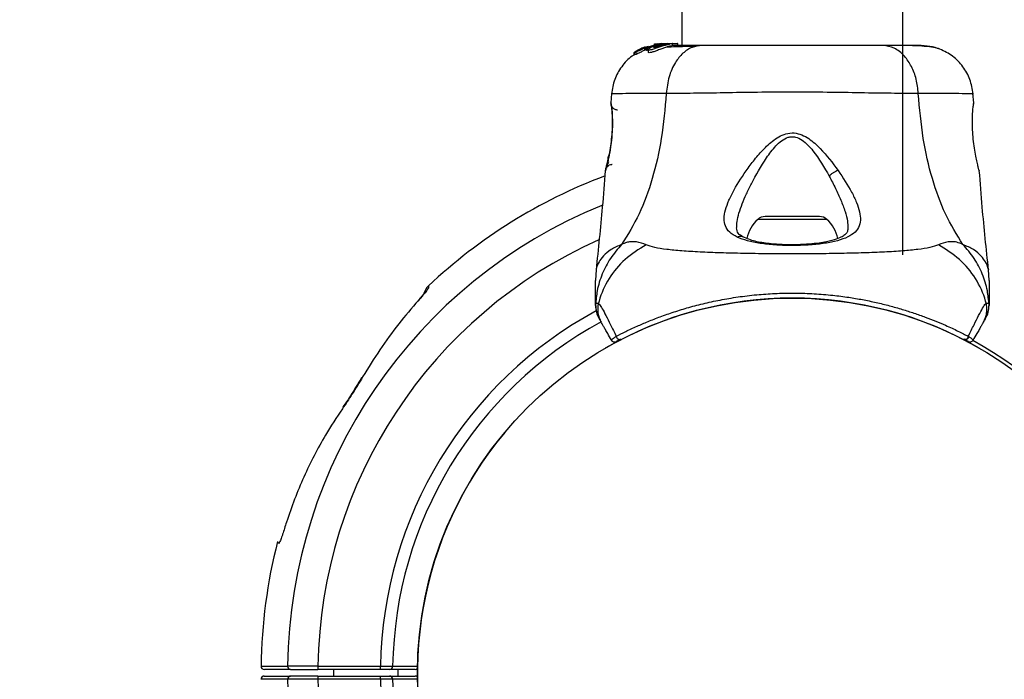
# Model space of a CAD drawing. Units: millimetres. Extents: x 1493 to 11616, y 1409 to 11810.
# Drawn here: x 4532 to 4682, y 6306 to 6407 of the extents above; entities that cross this region are included whole.
import ezdxf

# ---------------------------------------------------------------- set-up
doc = ezdxf.new("R2010")
doc.units = ezdxf.units.MM
doc.header["$LTSCALE"] = 200
doc.layers.add('OTWORY_MONTAŻOWE', color=1, linetype='Continuous')

msp = doc.modelspace()

# ---------------------------------------------------------------- linework, layer by layer
at = {"color": 7, "linetype": 'Continuous', "lineweight": 25}
for p, q in [((4632.9, 7343.13), (4632.9, 6402.58)), ((4666.6, 6370.63), (4666.6, 7311.19)), ((4629.16, 6402.73), (4627.53, 6402.24)), ((4629.35, 6402.8), (4628.63, 6402.73)), ((4628.72, 6402.75), (4628.63, 6402.73)), ((4628.68, 6402.73), (4629.03, 6402.79)), ((4629.18, 6402.81), (4628.72, 6402.75)), ((4629.85, 6402.86), (4628.86, 6402.73)), ((4629.4, 6402.73), (4629.16, 6402.73)), ((4629.4, 6402.73), (4629.83, 6402.77)), ((4629.55, 6402.73), (4629.92, 6402.73)), ((4630.71, 6402.88), (4629.9, 6402.8)), ((4630.2, 6402.88), (4630.55, 6402.88)), ((4630.45, 6402.73), (4630.89, 6402.73)), ((4630.71, 6402.88), (4630.96, 6402.88)), ((4630.77, 6402.86), (4630.96, 6402.88)), ((4630.96, 6402.88), (4632.23, 6402.88)), ((4631.47, 6402.56), (4631.47, 6402.86)), ((4632.23, 6402.88), (4632.23, 6402.58)), ((4632.32, 6402.88), (4632.23, 6402.88)), ((4632.32, 6402.58), (4632.32, 6402.88)), ((4625.66, 6401.52), (4625.87, 6401.55)), ((4625.66, 6401.52), (4625.66, 6401.16)), ((4625.66, 6401.15), (4625.66, 6401.52)), ((4625.87, 6401.18), (4625.66, 6401.15)), ((4625.66, 6401.15), (4625.66, 6401.16)), ((4626.28, 6401.89), (4625.75, 6401.58)), ((4625.87, 6401.55), (4625.87, 6401.18)), ((4626.57, 6401.97), (4626.39, 6401.94)), ((4626.74, 6402.13), (4626.51, 6401.98)), ((4626.51, 6401.98), (4626.51, 6401.98)), ((4627.33, 6402.36), (4626.85, 6402.18)), ((4627.01, 6402.22), (4627.01, 6402.15)), ((4627.05, 6402.21), (4627.03, 6402.22)), ((4627.37, 6402.31), (4627.05, 6402.21)), ((4627.26, 6402.19), (4627.45, 6402.26)), ((4627.26, 6401.85), (4627.26, 6402.19)), ((4627.6, 6401.99), (4627.26, 6401.85)), ((4627.44, 6402.2), (4627.44, 6401.86)), ((4627.45, 6402.19), (4627.45, 6402.2)), ((4627.45, 6402.19), (4627.56, 6402.16)), ((4627.45, 6401.85), (4627.45, 6402.19)), ((4627.45, 6401.85), (4627.45, 6401.86)), ((4627.56, 6401.82), (4627.45, 6401.85)), ((4627.75, 6402.42), (4627.52, 6402.34)), ((4627.56, 6402.16), (4627.56, 6401.82)), ((4627.67, 6401.86), (4627.67, 6402.2)), ((4627.77, 6401.93), (4627.77, 6401.56)), ((4622.2, 6395.26), (4622.08, 6393.84)), ((4677.41, 6393.84), (4677.29, 6395.26)), ((4622.09, 6393.66), (4622.1, 6393.64)), ((4622.16, 6393.28), (4622.14, 6393.47)), ((4621.26, 6383.47), (4621.28, 6383.54)), ((4678.2, 6383.6), (4678.23, 6383.47)), ((4653.9, 6376.48), (4645.59, 6376.48)), ((4619.84, 6368.39), (4619.75, 6366.73)), ((4679.75, 6366.73), (4679.65, 6368.39)), ((4675.93, 6357.75), (4675.91, 6357.76)), ((4675.98, 6357.73), (4675.93, 6357.75)), ((4676.58, 6358.21), (4676.6, 6358.2)), ((4676.6, 6358.2), (4676.63, 6358.24)), ((4676.6, 6358.2), (4676.66, 6358.16)), ((4676.66, 6358.16), (4676.63, 6358.24)), ((4577.42, 6307.88), (4577.42, 6307.38)), ((4577.42, 6307.88), (4586.96, 6307.88)), ((4586.96, 6307.38), (4577.42, 6307.38)), ((4579.82, 6307.38), (4579.82, 6306.38)), ((4579.82, 6307.38), (4579.82, 6306.38)), ((4586.96, 6307.38), (4586.96, 6307.88)), ((4592.25, 6307.38), (4588.35, 6307.38)), ((4592.25, 6307.38), (4588.35, 6307.38)), ((4589.67, 6306.38), (4589.67, 6307.38)), ((4589.67, 6306.38), (4589.67, 6307.38)), ((4577.42, 6306.38), (4577.42, 6305.88)), ((4577.42, 6306.38), (4586.96, 6306.38)), ((4586.96, 6305.88), (4577.42, 6305.88)), ((4586.96, 6305.88), (4586.96, 6306.38)), ((4588.35, 6306.38), (4592.25, 6306.38)), ((4588.35, 6306.38), (4592.25, 6306.38))]:
    msp.add_line(p, q, dxfattribs=at)
at = {"color": 8, "linetype": 'Continuous', "lineweight": 25}
for p, q in [((4626.74, 6402.03), (4626.74, 6402.13)), ((4626.85, 6402.08), (4626.85, 6402.18)), ((4622.1, 6393.77), (4622.09, 6393.84)), ((4677.4, 6393.84), (4677.4, 6393.64)), ((4655.02, 6376.04), (4644.48, 6376.04)), ((4581.15, 6347.18), (4581.15, 6347.15))]:
    msp.add_line(p, q, dxfattribs=at)
at = {"color": 7, "linetype": 'Continuous', "lineweight": 25, "flags": 128}
for points in [[(4588.82, 6307.88), (4589.19, 6307.88), (4590.69, 6307.88), (4592.72, 6307.88)], [(4588.82, 6307.88), (4589.19, 6307.88), (4590.69, 6307.88), (4592.72, 6307.88)], [(4592.72, 6305.89), (4592.34, 6305.89), (4590.85, 6305.89), (4588.82, 6305.89)], [(4592.72, 6305.89), (4592.34, 6305.89), (4590.85, 6305.89), (4588.82, 6305.89)]]:
    msp.add_lwpolyline(points, dxfattribs=at)
at = {"color": 7, "linetype": 'Continuous', "lineweight": 25}
msp.add_circle((4649.75, 6306.88), 57.15, dxfattribs=at)
for centre, radius, start, end in [((4649.75, 6306.88), 81, 110.7024, 133.2143), ((4648.11, 6372.08), 5.38, 132.471, 168.7183), ((4645.59, 6374.82), 1.65, 90, 132.471), ((4653.9, 6374.82), 1.65, 47.529, 90), ((4651.39, 6372.08), 5.38, 10.9929, 47.529), ((4596, 6364.1), 2.5, 133.244, 164.8383), ((4596, 6364.1), 2.5, 133.244, 164.8307), ((4649.75, 6306.88), 57.15, 60.0774, 119.9226), ((4622.64, 6357.84), 0.5, 210, 297.7598), ((4623.41, 6358.23), 0.498, 181.7157, 290.7303), ((4676.08, 6358.23), 0.498, 249.2682, 358.2847), ((4676.85, 6357.84), 0.5, 242.2402, 330), ((4649.75, 6306.88), 57.65, 3.845, 61.4933), ((4649.75, 6306.88), 57.15, 140.0774, 259.9226), ((4649.75, 6306.88), 57.15, 280.0774, 39.9226), ((4649.75, 6306.88), 81, 165.6722, 179.2882), ((4569.25, 6307.88), 0.5, 179.7102, 269.9911), ((4573.27, 6307.87), 0.484, 177.2823, 267.7476), ((4588.33, 6307.87), 0.482, 272.2036, 1.2619), ((4592.25, 6307.88), 0.5, 270, 313.6087), ((4569.25, 6305.88), 0.5, 90, 180.6883), ((4573.27, 6305.9), 0.484, 92.2524, 182.7177), ((4588.33, 6305.9), 0.482, 358.7381, 87.7964), ((4592.25, 6305.88), 0.5, 46.3913, 90)]:
    msp.add_arc(centre, radius, start, end, dxfattribs=at)
at = {"color": 8, "linetype": 'Continuous', "lineweight": 25}
for centre, radius, start, end in [((4649.75, 6306.88), 76.97, 112.1495, 179.2511), ((4649.75, 6306.88), 72.33, 114.0906, 179.2078), ((4649.75, 6306.88), 62.79, 118.4454, 179.0875), ((4649.75, 6306.88), 60.94, 118.5848, 179.0668), ((4592.25, 6307.84), 0.452, 270.6642, 320.7687), ((4649.75, 6306.88), 76.97, 180.7489, 247.8446), ((4649.75, 6306.88), 72.33, 180.7922, 245.9224), ((4649.75, 6306.88), 62.79, 180.9125, 241.5275), ((4649.75, 6306.88), 60.94, 180.9332, 241.4099), ((4592.25, 6305.93), 0.451, 39.1339, 89.4332)]:
    msp.add_arc(centre, radius, start, end, dxfattribs=at)
at = {"color": 7, "linetype": 'Continuous', "lineweight": 25}
for points, knots in [([(4627.67, 6402.2), (4627.95, 6402.31), (4628.51, 6402.53), (4629.1, 6402.66), (4629.4, 6402.73)], [0, 0, 0, 0, 0.497148, 1, 1, 1, 1]), ([(4630.89, 6402.73), (4630.72, 6402.68), (4630.39, 6402.6), (4629.77, 6402.4), (4629.15, 6402.19), (4628.57, 6401.99), (4628.11, 6401.87), (4627.84, 6401.84), (4627.74, 6401.91), (4627.83, 6402.06), (4628.11, 6402.26), (4628.59, 6402.48), (4629.12, 6402.64), (4629.45, 6402.71), (4629.55, 6402.73)], [0, 0, 0, 0, 0.086233, 0.172447, 0.259808, 0.348885, 0.435616, 0.516862, 0.595546, 0.677814, 0.767625, 0.863283, 0.957376, 1, 1, 1, 1]), ([(4630.45, 6402.73), (4630.39, 6402.71), (4630.27, 6402.68), (4630.04, 6402.62), (4629.78, 6402.55), (4629.52, 6402.47), (4629.27, 6402.4), (4629.03, 6402.34), (4628.83, 6402.29), (4628.68, 6402.27), (4628.61, 6402.28), (4628.64, 6402.33), (4628.75, 6402.4), (4628.93, 6402.48), (4629.15, 6402.55), (4629.4, 6402.62), (4629.67, 6402.68), (4629.84, 6402.71), (4629.92, 6402.73)], [0, 0, 0, 0, 0.062543, 0.125171, 0.186905, 0.250427, 0.314015, 0.375756, 0.438434, 0.50057, 0.562617, 0.624964, 0.686997, 0.749585, 0.811766, 0.874774, 0.93795, 1, 1, 1, 1]), ([(4629.03, 6402.79), (4629.11, 6402.8), (4629.28, 6402.82), (4629.48, 6402.84), (4629.56, 6402.85), (4629.59, 6402.85)], [0, 0, 0, 0, 0.400495, 0.801119, 1, 1, 1, 1]), ([(4629.55, 6402.73), (4629.75, 6402.76), (4630.14, 6402.82), (4630.69, 6402.86), (4631.14, 6402.87), (4631.3, 6402.87), (4631.38, 6402.87)], [0, 0, 0, 0, 0.246358, 0.49267, 0.741252, 1, 1, 1, 1]), ([(4630.45, 6402.73), (4630.49, 6402.74), (4630.57, 6402.76), (4630.63, 6402.78), (4630.62, 6402.79), (4630.56, 6402.8), (4630.45, 6402.79), (4630.25, 6402.78), (4630.05, 6402.75), (4629.92, 6402.73)], [0, 0, 0, 0, 0.1269351, 0.2500458, 0.3756387, 0.5008556, 0.6235524, 0.7505173, 1, 1, 1, 1]), ([(4631.47, 6402.86), (4631.47, 6402.86), (4631.5, 6402.86), (4631.37, 6402.84), (4631.13, 6402.79), (4630.93, 6402.74), (4630.89, 6402.73)], [0, 0, 0, 0, 0.0254582, 0.4506322, 0.8743576, 1, 1, 1, 1]), ([(4625.68, 6401.14), (4625.56, 6401.07), (4624.77, 6400.65), (4623.68, 6399.36), (4622.54, 6397.41), (4622.31, 6395.93), (4622.19, 6395.19)], [0, 0, 0, 0, 0.060781, 0.373938, 0.687019, 1, 1, 1, 1]), ([(4625.66, 6401.52), (4625.66, 6401.52), (4625.66, 6401.52), (4625.67, 6401.53), (4625.69, 6401.54), (4625.71, 6401.56), (4625.74, 6401.57), (4625.75, 6401.58), (4625.75, 6401.58)], [0, 0, 0, 0, 0.17159, 0.342859, 0.522369, 0.727942, 0.966288, 1, 1, 1, 1]), ([(4627.26, 6402.19), (4627.1, 6402.12), (4626.79, 6401.98), (4626.37, 6401.77), (4626.05, 6401.61), (4625.91, 6401.55), (4625.88, 6401.55), (4625.87, 6401.55)], [0, 0, 0, 0, 0.243181, 0.486372, 0.725711, 0.937669, 1, 1, 1, 1]), ([(4627.26, 6401.85), (4627.1, 6401.78), (4626.79, 6401.63), (4626.36, 6401.41), (4626.04, 6401.24), (4625.9, 6401.18), (4625.88, 6401.18), (4625.87, 6401.18)], [0, 0, 0, 0, 0.246109, 0.492238, 0.733778, 0.944472, 1, 1, 1, 1]), ([(4626.28, 6401.89), (4626.29, 6401.89), (4626.32, 6401.91), (4626.35, 6401.93), (4626.38, 6401.94), (4626.39, 6401.94), (4626.39, 6401.94), (4626.39, 6401.94)], [0, 0, 0, 0, 0.253066, 0.506649, 0.743059, 0.950847, 1, 1, 1, 1]), ([(4627.21, 6402.23), (4627.14, 6402.2), (4626.99, 6402.14), (4626.8, 6402.06), (4626.65, 6401.99), (4626.58, 6401.97), (4626.57, 6401.97), (4626.57, 6401.97)], [0, 0, 0, 0, 0.241877, 0.48396, 0.717954, 0.930086, 1, 1, 1, 1]), ([(4626.85, 6402.18), (4626.84, 6402.17), (4626.82, 6402.16), (4626.78, 6402.15), (4626.76, 6402.14), (4626.74, 6402.13), (4626.74, 6402.13), (4626.74, 6402.13)], [0, 0, 0, 0, 0.237502, 0.475171, 0.706048, 0.918379, 1, 1, 1, 1]), ([(4627.16, 6402.25), (4627.14, 6402.25), (4627.12, 6402.24), (4627.09, 6402.22), (4627.06, 6402.21), (4627.05, 6402.21), (4627.05, 6402.21), (4627.05, 6402.21)], [0, 0, 0, 0, 0.250233, 0.500762, 0.741542, 0.963451, 1, 1, 1, 1]), ([(4627.45, 6402.2), (4627.45, 6402.2), (4627.45, 6402.2), (4627.47, 6402.21), (4627.5, 6402.23), (4627.52, 6402.24), (4627.53, 6402.24)], [0, 0, 0, 0, 0.237177, 0.484231, 0.750802, 1, 1, 1, 1]), ([(4627.67, 6402.2), (4627.65, 6402.19), (4627.63, 6402.18), (4627.6, 6402.17), (4627.57, 6402.16), (4627.56, 6402.16), (4627.56, 6402.16), (4627.56, 6402.16)], [0, 0, 0, 0, 0.240862, 0.482183, 0.709917, 0.917842, 1, 1, 1, 1]), ([(4627.67, 6401.86), (4627.65, 6401.85), (4627.63, 6401.84), (4627.6, 6401.83), (4627.57, 6401.82), (4627.56, 6401.82), (4627.56, 6401.82), (4627.56, 6401.82)], [0, 0, 0, 0, 0.243292, 0.487115, 0.715265, 0.921392, 1, 1, 1, 1]), ([(4631.45, 6402.56), (4631.45, 6402.55), (4631.46, 6402.55), (4631.24, 6402.5), (4630.83, 6402.39), (4630.29, 6402.22), (4629.68, 6402), (4629.05, 6401.77), (4628.48, 6401.57), (4628.06, 6401.46), (4627.81, 6401.46), (4627.79, 6401.52), (4627.78, 6401.56)], [0, 0, 0, 0, 0.058789, 0.169058, 0.27728, 0.382957, 0.48942, 0.599347, 0.710611, 0.816625, 0.914505, 1, 1, 1, 1]), ([(4635.95, 6402.58), (4635.45, 6402.51), (4634.44, 6402.39), (4633.04, 6401.46), (4631.81, 6399.95), (4630.85, 6397.84), (4630.63, 6396.12), (4630.53, 6395.26)], [0, 0, 0, 0, 0.186759, 0.373537, 0.560286, 0.780202, 1, 1, 1, 1]), ([(4634.94, 6402.44), (4633.89, 6402.41), (4632.23, 6402.37), (4631.08, 6402.32), (4630.66, 6402.31)], [0, 0, 0, 0, 0.633117, 1, 1, 1, 1]), ([(4635.95, 6402.58), (4634.85, 6402.58), (4632.92, 6402.58), (4631.91, 6402.58), (4631.47, 6402.58)], [0, 0, 0, 0, 0.569198, 1, 1, 1, 1]), ([(4663.54, 6402.58), (4662.57, 6402.58), (4660.62, 6402.58), (4657.2, 6402.58), (4653.55, 6402.58), (4649.75, 6402.58), (4645.95, 6402.58), (4642.3, 6402.58), (4638.88, 6402.58), (4636.93, 6402.58), (4635.95, 6402.58)], [0, 0, 0, 0, 0.124908, 0.249844, 0.374593, 0.499792, 0.624956, 0.749662, 0.874775, 1, 1, 1, 1]), ([(4668.96, 6395.26), (4668.88, 6395.99), (4668.71, 6397.45), (4667.96, 6399.41), (4666.83, 6401.1), (4665.32, 6402.32), (4664.14, 6402.49), (4663.54, 6402.58)], [0, 0, 0, 0, 0.186726, 0.373509, 0.560342, 0.780154, 1, 1, 1, 1]), ([(4668.95, 6402.58), (4668.62, 6402.58), (4667.98, 6402.58), (4666.13, 6402.58), (4664.41, 6402.58), (4663.54, 6402.58)], [0, 0, 0, 0, 0.333512, 0.666508, 1, 1, 1, 1]), ([(4672.23, 6402.03), (4671.95, 6402.11), (4671.4, 6402.27), (4669.96, 6402.44), (4668.37, 6402.55), (4667.11, 6402.56), (4666.6, 6402.57)], [0, 0, 0, 0, 0.28225, 0.555737, 0.818942, 1, 1, 1, 1]), ([(4672.26, 6402.01), (4671.77, 6402.18), (4670.81, 6402.49), (4669.56, 6402.55), (4668.95, 6402.58)], [0, 0, 0, 0, 0.511239, 1, 1, 1, 1]), ([(4677.3, 6395.18), (4677.18, 6395.93), (4676.95, 6397.41), (4675.83, 6399.39), (4674.27, 6401.04), (4672.92, 6401.69), (4672.24, 6402.02)], [0, 0, 0, 0, 0.249942, 0.499965, 0.750054, 1, 1, 1, 1]), ([(4630.53, 6395.26), (4630.33, 6392.96), (4629.95, 6388.52), (4628.53, 6382.32), (4626.54, 6376.77), (4624.66, 6373.71), (4623.73, 6372.2)], [0, 0, 0, 0, 0.272403, 0.525015, 0.764833, 1, 1, 1, 1]), ([(4668.96, 6395.26), (4667.61, 6395.26), (4664.92, 6395.26), (4660.17, 6395.34), (4655.08, 6395.43), (4649.76, 6395.46), (4644.43, 6395.43), (4639.34, 6395.34), (4634.59, 6395.26), (4631.88, 6395.26), (4630.53, 6395.26)], [0, 0, 0, 0, 0.124446, 0.248457, 0.373453, 0.499821, 0.626066, 0.750997, 0.875313, 1, 1, 1, 1]), ([(4675.76, 6372.2), (4674.83, 6373.71), (4672.96, 6376.77), (4670.96, 6382.32), (4669.54, 6388.52), (4669.16, 6392.96), (4668.96, 6395.26)], [0, 0, 0, 0, 0.235167, 0.474985, 0.727597, 1, 1, 1, 1]), ([(4622.09, 6393.84), (4622.1, 6393.8), (4622.11, 6393.73), (4622.18, 6393.14), (4622.25, 6392.24), (4622.3, 6391.07), (4622.28, 6389.72), (4622.16, 6388.29), (4621.97, 6386.88), (4621.82, 6386.08), (4621.75, 6385.68)], [0, 0, 0, 0, 0.127955, 0.255247, 0.381049, 0.505466, 0.628551, 0.751811, 0.875623, 1, 1, 1, 1]), ([(4622.09, 6393.84), (4622.09, 6393.77), (4622.09, 6393.63), (4622.14, 6393.43), (4622.22, 6393.25), (4622.35, 6393.08), (4622.5, 6392.94), (4622.68, 6392.84), (4622.88, 6392.78), (4623.02, 6392.77), (4623.09, 6392.76)], [0, 0, 0, 0, 0.124979, 0.250011, 0.374993, 0.499925, 0.625002, 0.75004, 0.875014, 1, 1, 1, 1]), ([(4677.74, 6385.68), (4677.67, 6386.08), (4677.52, 6386.88), (4677.33, 6388.29), (4677.22, 6389.72), (4677.19, 6391.07), (4677.24, 6392.25), (4677.31, 6393.13), (4677.38, 6393.65), (4677.38, 6393.72), (4677.39, 6393.74)], [0, 0, 0, 0, 0.133796, 0.266552, 0.399022, 0.531507, 0.665149, 0.800604, 0.937256, 1, 1, 1, 1]), ([(4677.4, 6393.66), (4677.4, 6393.66), (4677.4, 6393.67), (4677.39, 6393.65), (4677.39, 6393.63)], [0, 0, 0, 0, 0.107576, 1, 1, 1, 1]), ([(4622.18, 6393.34), (4622.18, 6393.32), (4622.19, 6393.29), (4622.23, 6392.86), (4622.3, 6391.99), (4622.33, 6390.77), (4622.3, 6389.61), (4622.21, 6388.39), (4622.03, 6386.94), (4621.8, 6385.7), (4621.61, 6384.79), (4621.54, 6384.46), (4621.5, 6384.3)], [0, 0, 0, 0, 0.081366, 0.163109, 0.302855, 0.414072, 0.497875, 0.581715, 0.692622, 0.831409, 0.912178, 1, 1, 1, 1]), ([(4622.18, 6393.31), (4622.17, 6393.33), (4622.13, 6393.41), (4622.12, 6393.48), (4622.11, 6393.55)], [0, 0, 0, 0, 0.166252, 1, 1, 1, 1]), ([(4641.33, 6373.34), (4640.92, 6373.58), (4640.11, 6374.05), (4639.49, 6375), (4639.29, 6376.15), (4639.51, 6377.47), (4640.05, 6378.94), (4641.12, 6381.05), (4642.56, 6383.32), (4644.31, 6385.59), (4645.8, 6387.25), (4647.3, 6388.49), (4648.77, 6389.16), (4650.02, 6389.3), (4651.22, 6388.97), (4652.6, 6388.2), (4654.58, 6386.38), (4655.88, 6384.66), (4656.73, 6383.52)], [0, 0, 0, 0, 0.063345, 0.125909, 0.187533, 0.248685, 0.309589, 0.370435, 0.49264, 0.554535, 0.617238, 0.680878, 0.713711, 0.747114, 0.780324, 0.8128, 0.876312, 1, 1, 1, 1]), ([(4643.51, 6381.49), (4644.22, 6382.81), (4645.29, 6384.79), (4646.95, 6387), (4648.07, 6388.06), (4648.92, 6388.55), (4649.66, 6388.68), (4650.42, 6388.61), (4651.64, 6387.98), (4653.48, 6385.91), (4654.62, 6383.95), (4655.38, 6382.63)], [0, 0, 0, 0, 0.256109, 0.382686, 0.444347, 0.503926, 0.533513, 0.561905, 0.621201, 0.745208, 1, 1, 1, 1]), ([(4621.75, 6385.68), (4621.68, 6385.36), (4621.55, 6384.71), (4621.39, 6384.02), (4621.28, 6383.56), (4621.27, 6383.5), (4621.26, 6383.47)], [0, 0, 0, 0, 0.2486214, 0.4988071, 0.7493066, 1, 1, 1, 1]), ([(4621.75, 6384.83), (4621.63, 6384.61), (4621.39, 6384.14), (4621.32, 6383.77), (4621.28, 6383.57)], [0, 0, 0, 0, 0.485194, 1, 1, 1, 1]), ([(4621.3, 6383.62), (4621.3, 6383.62), (4621.31, 6383.67), (4621.4, 6384.04), (4621.55, 6384.71), (4621.68, 6385.36), (4621.75, 6385.68)], [0, 0, 0, 0, 0.003287, 0.337354, 0.669366, 1, 1, 1, 1]), ([(4678.23, 6383.47), (4678.23, 6383.5), (4678.21, 6383.56), (4678.1, 6384.02), (4677.94, 6384.72), (4677.81, 6385.36), (4677.74, 6385.68)], [0, 0, 0, 0, 0.2514, 0.502308, 0.751671, 1, 1, 1, 1]), ([(4621.23, 6383.47), (4621.09, 6381.62), (4620.69, 6376.57), (4620.16, 6371.54), (4619.83, 6368.35)], [0, 0, 0, 0, 0.367189, 1, 1, 1, 1]), ([(4656.73, 6383.52), (4657.48, 6382.39), (4658.59, 6380.7), (4659.58, 6378.61), (4660.06, 6377.17), (4660.19, 6375.88), (4659.91, 6374.78), (4659.16, 6373.87), (4657.92, 6373.17), (4656.24, 6372.64), (4654.2, 6372.29), (4651.9, 6372.09), (4649.48, 6372.03), (4647.07, 6372.12), (4644.82, 6372.35), (4642.83, 6372.73), (4641.83, 6373.14), (4641.33, 6373.34)], [0, 0, 0, 0, 0.120713, 0.181091, 0.241446, 0.302104, 0.363417, 0.425329, 0.48816, 0.551652, 0.615588, 0.679842, 0.744236, 0.808708, 0.872893, 0.936675, 1, 1, 1, 1]), ([(4656.73, 6383.52), (4656.61, 6383.47), (4656.37, 6383.38), (4655.99, 6383.16), (4655.64, 6382.91), (4655.47, 6382.72), (4655.38, 6382.63)], [0, 0, 0, 0, 0.250004, 0.499983, 0.75001, 1, 1, 1, 1]), ([(4679.66, 6368.35), (4679.33, 6371.54), (4678.8, 6376.57), (4678.41, 6381.62), (4678.26, 6383.48)], [0, 0, 0, 0, 0.63255, 1, 1, 1, 1]), ([(4642.27, 6373.34), (4641.97, 6373.52), (4641.37, 6373.86), (4641.29, 6374.46), (4641.25, 6374.75)], [0, 0, 0, 0, 0.5024203, 1, 1, 1, 1]), ([(4658.24, 6374.8), (4658.23, 6374.59), (4658.19, 6374.21), (4657.96, 6373.86), (4657.62, 6373.56), (4656.97, 6373.18), (4656.01, 6372.85), (4654.91, 6372.6), (4653.77, 6372.41), (4652.29, 6372.25), (4650.47, 6372.15), (4648.37, 6372.16), (4646.14, 6372.32), (4643.92, 6372.66), (4642.83, 6373.11), (4642.27, 6373.34)], [0, 0, 0, 0, 0.090717, 0.158619, 0.205491, 0.271597, 0.351197, 0.396989, 0.452372, 0.518534, 0.59529, 0.682472, 0.779493, 0.88545, 1, 1, 1, 1]), ([(4627.47, 6372.16), (4626.99, 6372.34), (4626.38, 6372.58), (4625.54, 6372.65), (4625.03, 6372.63), (4624.44, 6372.53), (4623.98, 6372.32), (4623.73, 6372.2)], [0, 0, 0, 0, 0.436854, 0.55622, 0.683644, 0.825126, 1, 1, 1, 1]), ([(4675.76, 6372.2), (4675.44, 6372.34), (4674.86, 6372.59), (4674.12, 6372.66), (4673.15, 6372.59), (4672.5, 6372.34), (4672.03, 6372.16)], [0, 0, 0, 0, 0.224113, 0.402747, 0.562991, 1, 1, 1, 1]), ([(4623.73, 6372.2), (4623.14, 6371.52), (4621.94, 6370.15), (4620.71, 6367.74), (4619.95, 6365.35), (4619.82, 6363.75), (4619.76, 6363.05)], [0, 0, 0, 0, 0.263525, 0.527048, 0.790558, 1, 1, 1, 1]), ([(4627.47, 6372.16), (4626.35, 6371.47), (4624.13, 6370.09), (4621.67, 6367.08), (4620.57, 6364.67), (4620.22, 6363.36), (4620.19, 6363.26)], [0, 0, 0, 0, 0.323857, 0.647764, 0.97162, 1, 1, 1, 1]), ([(4672.03, 6372.16), (4671.62, 6372.02), (4670.78, 6371.72), (4668.93, 6371.44), (4666.62, 6371.22), (4663.86, 6371.05), (4660.7, 6370.93), (4657.23, 6370.84), (4653.55, 6370.79), (4649.75, 6370.77), (4645.95, 6370.79), (4642.26, 6370.84), (4638.79, 6370.93), (4635.63, 6371.05), (4632.87, 6371.22), (4630.56, 6371.44), (4628.72, 6371.72), (4627.87, 6372.02), (4627.47, 6372.16)], [0, 0, 0, 0, 0.055707, 0.115623, 0.177747, 0.241267, 0.305456, 0.370168, 0.435004, 0.49999, 0.564968, 0.629861, 0.694525, 0.758753, 0.822253, 0.884378, 0.944293, 1, 1, 1, 1]), ([(4679.3, 6363.26), (4679.28, 6363.36), (4678.92, 6364.67), (4677.82, 6367.08), (4675.36, 6370.09), (4673.14, 6371.47), (4672.03, 6372.16)], [0, 0, 0, 0, 0.02838, 0.352236, 0.676143, 1, 1, 1, 1]), ([(4679.74, 6363.05), (4679.67, 6363.75), (4679.54, 6365.35), (4678.79, 6367.74), (4677.55, 6370.15), (4676.36, 6371.52), (4675.76, 6372.2)], [0, 0, 0, 0, 0.209442, 0.472952, 0.736475, 1, 1, 1, 1]), ([(4619.75, 6362.92), (4619.75, 6363.45), (4619.75, 6364.54), (4619.75, 6365.78), (4619.75, 6366.59), (4619.75, 6366.68), (4619.75, 6366.73)], [0, 0, 0, 0, 0.243638, 0.4946, 0.747308, 1, 1, 1, 1]), ([(4679.75, 6366.73), (4679.75, 6366.73), (4679.75, 6366.82), (4679.75, 6366.52), (4679.75, 6365.8), (4679.75, 6364.54), (4679.75, 6363.45), (4679.75, 6362.92)], [0, 0, 0, 0, 0.000093, 0.252651, 0.505332, 0.756361, 1, 1, 1, 1]), ([(4594.29, 6365.62), (4594.28, 6365.6), (4594.27, 6365.53), (4594.08, 6365.26), (4593.7, 6364.77), (4593.22, 6364.22), (4592.9, 6363.86), (4592.74, 6363.68)], [0, 0, 0, 0, 0.0937385, 0.3169518, 0.5915342, 0.7929259, 1, 1, 1, 1]), ([(4594.29, 6365.62), (4594.28, 6365.6), (4594.27, 6365.53), (4594.08, 6365.26), (4593.7, 6364.77), (4593.22, 6364.22), (4592.9, 6363.86), (4592.74, 6363.68)], [0, 0, 0, 0, 0.0937385, 0.3169518, 0.5915342, 0.7929259, 1, 1, 1, 1]), ([(4594.28, 6365.92), (4594.28, 6365.92), (4594.28, 6365.94), (4594.28, 6365.86), (4594.29, 6365.7), (4594.29, 6365.62)], [0, 0, 0, 0, 0.003494, 0.500831, 1, 1, 1, 1]), ([(4594.28, 6365.92), (4594.28, 6365.92), (4594.28, 6365.94), (4594.28, 6365.86), (4594.29, 6365.7), (4594.29, 6365.62)], [0, 0, 0, 0, 0.003494, 0.500831, 1, 1, 1, 1]), ([(4592.74, 6363.68), (4591.73, 6362.5), (4589.67, 6360.1), (4586.83, 6356.2), (4585.1, 6353.41), (4584.24, 6352.01)], [0, 0, 0, 0, 0.3270296, 0.6627398, 1, 1, 1, 1]), ([(4592.74, 6363.68), (4591.73, 6362.5), (4589.67, 6360.1), (4586.83, 6356.2), (4585.1, 6353.41), (4584.24, 6352.01)], [0, 0, 0, 0, 0.3270296, 0.6627398, 1, 1, 1, 1]), ([(4593.78, 6364.95), (4593.78, 6364.94), (4593.75, 6364.91), (4593.62, 6364.74), (4593.33, 6364.39), (4592.97, 6363.97), (4592.7, 6363.68), (4592.63, 6363.59)], [0, 0, 0, 0, 0.028536, 0.198469, 0.468686, 0.849592, 1, 1, 1, 1]), ([(4593.72, 6364.87), (4593.69, 6364.84), (4593.61, 6364.72), (4593.32, 6364.38), (4592.97, 6363.97), (4592.7, 6363.68), (4592.63, 6363.59)], [0, 0, 0, 0, 0.1114566, 0.4110076, 0.833264, 1, 1, 1, 1]), ([(4622.91, 6358.21), (4623.37, 6358.45), (4624.29, 6358.93), (4625.95, 6359.7), (4627.73, 6360.47), (4629.62, 6361.2), (4631.7, 6361.93), (4633.99, 6362.63), (4636.44, 6363.27), (4639.07, 6363.83), (4641.82, 6364.28), (4644.63, 6364.59), (4647.44, 6364.78), (4650.25, 6364.82), (4653.1, 6364.73), (4655.81, 6364.5), (4658.27, 6364.18), (4660.46, 6363.81), (4662.54, 6363.38), (4664.57, 6362.88), (4666.5, 6362.33), (4668.32, 6361.75), (4670.03, 6361.14), (4671.65, 6360.51), (4673, 6359.94), (4674.44, 6359.29), (4675.61, 6358.72), (4676.34, 6358.34), (4676.58, 6358.21)], [0, 0, 0, 0, 0.044884, 0.090399, 0.129199, 0.168382, 0.208741, 0.249489, 0.291792, 0.334482, 0.378322, 0.422528, 0.464809, 0.507382, 0.550876, 0.594692, 0.632271, 0.665785, 0.699472, 0.733726, 0.768187, 0.801195, 0.834414, 0.86832, 0.902479, 0.926688, 0.975368, 1, 1, 1, 1]), ([(4619.75, 6362.92), (4619.75, 6362.92), (4619.75, 6362.97), (4619.75, 6363.01), (4619.76, 6363.05), (4619.76, 6363.05)], [0, 0, 0, 0, 0.0000404, 0.9999596, 1, 1, 1, 1]), ([(4619.76, 6363.05), (4619.76, 6363.05), (4619.77, 6363.1), (4619.79, 6363.16), (4619.86, 6363.25), (4619.98, 6363.29), (4620.11, 6363.27), (4620.19, 6363.26), (4620.19, 6363.26)], [0, 0, 0, 0, 0.000007, 0.244231, 0.335748, 0.669078, 0.999993, 1, 1, 1, 1]), ([(4620.19, 6363.26), (4620.19, 6363.26), (4620.24, 6363.22), (4620.39, 6363.04), (4620.76, 6362.46), (4621.31, 6361.42), (4622.01, 6360.04), (4622.61, 6358.82), (4622.91, 6358.21)], [0, 0, 0, 0, 0.000004, 0.145958, 0.361097, 0.57623, 0.788296, 1, 1, 1, 1]), ([(4676.58, 6358.21), (4676.88, 6358.82), (4677.49, 6360.04), (4678.21, 6361.48), (4678.8, 6362.58), (4679.14, 6363.1), (4679.27, 6363.23), (4679.3, 6363.26), (4679.3, 6363.26)], [0, 0, 0, 0, 0.211685, 0.42373, 0.665973, 0.908215, 0.999996, 1, 1, 1, 1]), ([(4679.31, 6363.26), (4679.31, 6363.26), (4679.38, 6363.27), (4679.52, 6363.29), (4679.67, 6363.23), (4679.72, 6363.12), (4679.74, 6363.05), (4679.74, 6363.05)], [0, 0, 0, 0, 0.000007, 0.33198, 0.666332, 0.999993, 1, 1, 1, 1]), ([(4679.74, 6363.05), (4679.74, 6363.05), (4679.74, 6363.01), (4679.75, 6362.97), (4679.75, 6362.92), (4679.75, 6362.92)], [0, 0, 0, 0, 0.0000404, 0.9999596, 1, 1, 1, 1]), ([(4620.61, 6360.36), (4620.53, 6360.49), (4620.37, 6360.76), (4620.32, 6360.86), (4620.29, 6360.9)], [0, 0, 0, 0, 0.499452, 1, 1, 1, 1]), ([(4679.2, 6360.9), (4679.19, 6360.88), (4679.15, 6360.82), (4679.04, 6360.62), (4678.94, 6360.45), (4678.89, 6360.36)], [0, 0, 0, 0, 0.331552, 0.665784, 1, 1, 1, 1]), ([(4622.21, 6357.59), (4622, 6357.95), (4621.64, 6358.57), (4621.25, 6359.25), (4620.96, 6359.74), (4620.74, 6360.13), (4620.65, 6360.28), (4620.61, 6360.36)], [0, 0, 0, 0, 0.255067, 0.437966, 0.622171, 0.810402, 1, 1, 1, 1]), ([(4678.89, 6360.36), (4678.84, 6360.28), (4678.76, 6360.14), (4678.54, 6359.76), (4678.26, 6359.27), (4677.86, 6358.58), (4677.5, 6357.95), (4677.29, 6357.59)], [0, 0, 0, 0, 0.182953, 0.367184, 0.555418, 0.745048, 1, 1, 1, 1]), ([(4622.21, 6357.59), (4622.21, 6357.62), (4622.21, 6357.69), (4622.43, 6357.89), (4622.76, 6358.11), (4622.91, 6358.21)], [0, 0, 0, 0, 0.341218, 0.691147, 1, 1, 1, 1]), ([(4623.58, 6357.76), (4623.44, 6357.69), (4623.13, 6357.53), (4622.91, 6357.42), (4622.89, 6357.4), (4622.87, 6357.39)], [0, 0, 0, 0, 0.303719, 0.647295, 1, 1, 1, 1]), ([(4676.66, 6358.16), (4676.65, 6358.11), (4676.62, 6358), (4676.53, 6357.85), (4676.4, 6357.74), (4676.25, 6357.68), (4676.13, 6357.68), (4676.04, 6357.7), (4676, 6357.72), (4675.98, 6357.73)], [0, 0, 0, 0, 0.170809, 0.341619, 0.512428, 0.683238, 0.854047, 0.930432, 1, 1, 1, 1]), ([(4676.62, 6357.39), (4676.6, 6357.4), (4676.58, 6357.42), (4676.39, 6357.52), (4676.2, 6357.61), (4676.04, 6357.7), (4675.98, 6357.73)], [0, 0, 0, 0, 0.4277281, 0.6479567, 0.8710265, 1, 1, 1, 1]), ([(4676.66, 6358.16), (4676.72, 6358.12), (4676.95, 6357.97), (4677.2, 6357.77), (4677.3, 6357.64), (4677.29, 6357.6), (4677.29, 6357.59)], [0, 0, 0, 0, 0.132228, 0.475445, 0.830597, 1, 1, 1, 1]), ([(4676.66, 6358.16), (4676.66, 6358.16), (4676.66, 6358.16), (4676.66, 6358.16), (4676.66, 6358.16), (4676.66, 6358.16)], [0, 0, 0, 0, 0.256545, 0.604132, 1, 1, 1, 1]), ([(4584.24, 6352.01), (4583.98, 6351.58), (4583.46, 6350.71), (4582.66, 6349.44), (4581.89, 6348.23), (4581.4, 6347.51), (4581.15, 6347.15)], [0, 0, 0, 0, 0.2651015, 0.5365527, 0.7657264, 1, 1, 1, 1]), ([(4584.24, 6352.01), (4583.98, 6351.58), (4583.46, 6350.71), (4582.66, 6349.44), (4581.89, 6348.23), (4581.4, 6347.51), (4581.15, 6347.15)], [0, 0, 0, 0, 0.2651015, 0.5365527, 0.7657264, 1, 1, 1, 1]), ([(4584.09, 6351.9), (4584.02, 6351.77), (4583.7, 6351.23), (4583.04, 6350.17), (4582.21, 6348.87), (4581.58, 6347.89), (4581.26, 6347.45), (4581.2, 6347.35)], [0, 0, 0, 0, 0.084069, 0.365796, 0.678586, 0.931584, 1, 1, 1, 1]), ([(4584.09, 6351.9), (4584.02, 6351.77), (4583.7, 6351.23), (4583.04, 6350.17), (4582.21, 6348.87), (4581.58, 6347.89), (4581.26, 6347.45), (4581.2, 6347.35)], [0, 0, 0, 0, 0.084069, 0.365796, 0.678586, 0.931584, 1, 1, 1, 1]), ([(4581.15, 6347.15), (4580.27, 6345.83), (4578.74, 6343.52), (4576.82, 6340.01), (4575.25, 6336.74), (4573.83, 6333.36), (4573.02, 6331.01), (4572.62, 6329.84)], [0, 0, 0, 0, 0.2501227, 0.4359292, 0.6223964, 0.8108652, 1, 1, 1, 1]), ([(4581.15, 6347.15), (4580.27, 6345.83), (4578.74, 6343.52), (4576.82, 6340.01), (4575.25, 6336.74), (4573.83, 6333.36), (4573.02, 6331.01), (4572.62, 6329.84)], [0, 0, 0, 0, 0.2501227, 0.4359292, 0.6223964, 0.8108652, 1, 1, 1, 1]), ([(4572.62, 6329.84), (4572.43, 6329.22), (4572.18, 6328.44), (4571.89, 6327.56), (4571.76, 6327.19), (4571.63, 6326.89), (4571.53, 6326.69), (4571.41, 6326.53), (4571.35, 6326.79), (4571.31, 6326.85), (4571.29, 6326.88)], [0, 0, 0, 0, 0.250166, 0.312339, 0.375017, 0.437306, 0.499873, 0.561866, 0.749721, 1, 1, 1, 1]), ([(4572.62, 6329.84), (4572.43, 6329.22), (4572.18, 6328.44), (4571.89, 6327.56), (4571.76, 6327.19), (4571.63, 6326.89), (4571.53, 6326.69), (4571.41, 6326.53), (4571.35, 6326.79), (4571.31, 6326.85), (4571.29, 6326.88)], [0, 0, 0, 0, 0.250166, 0.312339, 0.375017, 0.437306, 0.499873, 0.561866, 0.749721, 1, 1, 1, 1]), ([(4573.25, 6307.38), (4572.37, 6307.38), (4570.61, 6307.38), (4569.56, 6307.38), (4569.21, 6307.38), (4569.27, 6307.38), (4569.28, 6307.38)], [0, 0, 0, 0, 0.368242, 0.744015, 0.961849, 1, 1, 1, 1]), ([(4573.25, 6307.38), (4572.37, 6307.38), (4570.61, 6307.38), (4569.56, 6307.38), (4569.21, 6307.38), (4569.27, 6307.38), (4569.28, 6307.38)], [0, 0, 0, 0, 0.368242, 0.744015, 0.961849, 1, 1, 1, 1]), ([(4577.42, 6307.88), (4576.86, 6307.89), (4575.74, 6307.89), (4574.25, 6307.89), (4573.27, 6307.89), (4572.91, 6307.89), (4572.78, 6307.89)], [0, 0, 0, 0, 0.283613, 0.567228, 0.850831, 1, 1, 1, 1]), ([(4577.42, 6307.88), (4576.86, 6307.89), (4575.74, 6307.89), (4574.25, 6307.89), (4573.27, 6307.89), (4572.91, 6307.89), (4572.78, 6307.89)], [0, 0, 0, 0, 0.283613, 0.567228, 0.850831, 1, 1, 1, 1]), ([(4573.25, 6307.38), (4573.36, 6307.38), (4573.68, 6307.38), (4574.56, 6307.38), (4575.91, 6307.38), (4576.92, 6307.38), (4577.42, 6307.38)], [0, 0, 0, 0, 0.149167, 0.43277, 0.716385, 1, 1, 1, 1]), ([(4573.25, 6307.38), (4573.36, 6307.38), (4573.68, 6307.38), (4574.56, 6307.38), (4575.91, 6307.38), (4576.92, 6307.38), (4577.42, 6307.38)], [0, 0, 0, 0, 0.149167, 0.43277, 0.716385, 1, 1, 1, 1]), ([(4586.96, 6307.88), (4587.19, 6307.88), (4587.64, 6307.88), (4588.23, 6307.88), (4588.62, 6307.88), (4588.77, 6307.88), (4588.82, 6307.88)], [0, 0, 0, 0, 0.284152, 0.568307, 0.852452, 1, 1, 1, 1]), ([(4586.96, 6307.88), (4587.19, 6307.88), (4587.64, 6307.88), (4588.23, 6307.88), (4588.62, 6307.88), (4588.77, 6307.88), (4588.82, 6307.88)], [0, 0, 0, 0, 0.284152, 0.568307, 0.852452, 1, 1, 1, 1]), ([(4588.35, 6307.38), (4588.31, 6307.38), (4588.21, 6307.38), (4587.91, 6307.38), (4587.47, 6307.38), (4587.13, 6307.38), (4586.96, 6307.38)], [0, 0, 0, 0, 0.147544, 0.431686, 0.715843, 1, 1, 1, 1]), ([(4588.35, 6307.38), (4588.31, 6307.38), (4588.21, 6307.38), (4587.91, 6307.38), (4587.47, 6307.38), (4587.13, 6307.38), (4586.96, 6307.38)], [0, 0, 0, 0, 0.147544, 0.431686, 0.715843, 1, 1, 1, 1]), ([(4569.25, 6306.38), (4569.28, 6306.38), (4569.33, 6306.38), (4569.77, 6306.38), (4570.47, 6306.38), (4571.55, 6306.38), (4572.63, 6306.38), (4573.25, 6306.38)], [0, 0, 0, 0, 0.184922, 0.370774, 0.559515, 0.749245, 1, 1, 1, 1]), ([(4569.25, 6306.38), (4569.28, 6306.38), (4569.33, 6306.38), (4569.77, 6306.38), (4570.47, 6306.38), (4571.55, 6306.38), (4572.63, 6306.38), (4573.25, 6306.38)], [0, 0, 0, 0, 0.184922, 0.370774, 0.559515, 0.749245, 1, 1, 1, 1]), ([(4577.42, 6305.88), (4577.13, 6305.88), (4576.27, 6305.88), (4574.92, 6305.88), (4573.57, 6305.88), (4573.04, 6305.88), (4572.78, 6305.88)], [0, 0, 0, 0, 0.14927, 0.432856, 0.716427, 1, 1, 1, 1]), ([(4577.42, 6305.88), (4577.13, 6305.88), (4576.27, 6305.88), (4574.92, 6305.88), (4573.57, 6305.88), (4573.04, 6305.88), (4572.78, 6305.88)], [0, 0, 0, 0, 0.14927, 0.432856, 0.716427, 1, 1, 1, 1]), ([(4577.42, 6306.38), (4577.16, 6306.38), (4576.39, 6306.38), (4575.17, 6306.38), (4573.95, 6306.38), (4573.48, 6306.38), (4573.25, 6306.38)], [0, 0, 0, 0, 0.149271, 0.432858, 0.716429, 1, 1, 1, 1]), ([(4577.42, 6306.38), (4577.16, 6306.38), (4576.39, 6306.38), (4575.17, 6306.38), (4573.95, 6306.38), (4573.48, 6306.38), (4573.25, 6306.38)], [0, 0, 0, 0, 0.149271, 0.432858, 0.716429, 1, 1, 1, 1]), ([(4586.96, 6306.38), (4587.05, 6306.38), (4587.3, 6306.38), (4587.71, 6306.38), (4588.12, 6306.38), (4588.27, 6306.38), (4588.35, 6306.38)], [0, 0, 0, 0, 0.147685, 0.431808, 0.715903, 1, 1, 1, 1]), ([(4586.96, 6306.38), (4587.05, 6306.38), (4587.3, 6306.38), (4587.71, 6306.38), (4588.12, 6306.38), (4588.27, 6306.38), (4588.35, 6306.38)], [0, 0, 0, 0, 0.147685, 0.431808, 0.715903, 1, 1, 1, 1]), ([(4588.82, 6305.89), (4588.71, 6305.89), (4588.5, 6305.89), (4587.96, 6305.89), (4587.42, 6305.89), (4587.08, 6305.89), (4586.96, 6305.88)], [0, 0, 0, 0, 0.284103, 0.568199, 0.852317, 1, 1, 1, 1]), ([(4588.82, 6305.89), (4588.71, 6305.89), (4588.5, 6305.89), (4587.96, 6305.89), (4587.42, 6305.89), (4587.08, 6305.89), (4586.96, 6305.88)], [0, 0, 0, 0, 0.284103, 0.568199, 0.852317, 1, 1, 1, 1])]:
    msp.add_open_spline(points, degree=3, knots=knots, dxfattribs=at)
at = {"color": 8, "linetype": 'Continuous', "lineweight": 25}
for points, knots in [([(4630.53, 6395.26), (4629.28, 6395.26), (4626.8, 6395.26), (4624.17, 6395.22), (4622.65, 6395.2), (4622.02, 6395.18), (4622.2, 6395.19), (4622.2, 6395.19)], [0, 0, 0, 0, 0.251103, 0.501212, 0.75058, 0.999873, 1, 1, 1, 1]), ([(4677.3, 6395.18), (4677.3, 6395.18), (4677.48, 6395.18), (4676.86, 6395.2), (4675.34, 6395.22), (4672.71, 6395.26), (4670.21, 6395.26), (4668.96, 6395.26)], [0, 0, 0, 0, 0.000083, 0.248336, 0.497983, 0.748271, 1, 1, 1, 1]), ([(4622.26, 6384.39), (4622.24, 6384.39), (4622.09, 6384.38), (4621.88, 6384.33), (4621.64, 6384.18), (4621.49, 6384.05), (4621.42, 6383.93), (4621.4, 6383.88)], [0, 0, 0, 0, 0.051785, 0.421778, 0.617969, 0.849996, 1, 1, 1, 1]), ([(4655.38, 6382.63), (4655.7, 6382.01), (4656.36, 6380.77), (4657.18, 6378.96), (4657.81, 6377.28), (4658.2, 6375.85), (4658.21, 6375.09), (4658.21, 6374.76)], [0, 0, 0, 0, 0.214237, 0.427853, 0.645971, 0.848337, 1, 1, 1, 1]), ([(4641.27, 6374.81), (4641.28, 6375.1), (4641.31, 6376.17), (4641.9, 6377.92), (4642.73, 6379.91), (4643.25, 6380.96), (4643.51, 6381.49)], [0, 0, 0, 0, 0.156136, 0.572155, 0.786278, 1, 1, 1, 1]), ([(4642.27, 6373.33), (4642.25, 6373.34), (4642.16, 6373.41), (4641.94, 6373.45), (4641.63, 6373.45), (4641.43, 6373.38), (4641.33, 6373.34)], [0, 0, 0, 0, 0.073041, 0.38197, 0.691127, 1, 1, 1, 1]), ([(4623.73, 6372.2), (4623.17, 6371.97), (4622.03, 6371.49), (4620.89, 6370.46), (4620.16, 6369.41), (4619.87, 6368.56), (4619.85, 6368.44), (4619.84, 6368.39)], [0, 0, 0, 0, 0.179139, 0.36122, 0.534148, 0.774181, 1, 1, 1, 1]), ([(4679.65, 6368.39), (4679.65, 6368.39), (4679.68, 6368.3), (4679.61, 6368.63), (4679.33, 6369.4), (4678.6, 6370.46), (4677.46, 6371.49), (4676.33, 6371.96), (4675.76, 6372.2)], [0, 0, 0, 0, 0.00079, 0.226984, 0.466463, 0.638931, 0.820982, 1, 1, 1, 1]), ([(4568.78, 6307.89), (4568.77, 6307.89), (4568.7, 6307.89), (4568.9, 6307.89), (4569.25, 6307.89), (4569.68, 6307.89), (4570.43, 6307.89), (4571.42, 6307.89), (4572.33, 6307.89), (4572.78, 6307.89)], [0, 0, 0, 0, 0.031074, 0.255924, 0.332639, 0.486118, 0.640128, 0.819639, 1, 1, 1, 1]), ([(4568.78, 6307.89), (4568.77, 6307.89), (4568.7, 6307.89), (4568.9, 6307.89), (4569.25, 6307.89), (4569.68, 6307.89), (4570.43, 6307.89), (4571.42, 6307.89), (4572.33, 6307.89), (4572.78, 6307.89)], [0, 0, 0, 0, 0.031074, 0.255924, 0.332639, 0.486118, 0.640128, 0.819639, 1, 1, 1, 1]), ([(4572.78, 6305.88), (4572.16, 6305.88), (4571.08, 6305.88), (4570.01, 6305.88), (4569.28, 6305.88), (4568.88, 6305.88), (4568.7, 6305.88), (4568.75, 6305.88), (4568.75, 6305.88)], [0, 0, 0, 0, 0.250733, 0.43564, 0.621475, 0.810201, 0.999914, 1, 1, 1, 1]), ([(4572.78, 6305.88), (4572.16, 6305.88), (4571.08, 6305.88), (4570.01, 6305.88), (4569.28, 6305.88), (4568.88, 6305.88), (4568.7, 6305.88), (4568.75, 6305.88), (4568.75, 6305.88)], [0, 0, 0, 0, 0.250733, 0.43564, 0.621475, 0.810201, 0.999914, 1, 1, 1, 1])]:
    msp.add_open_spline(points, degree=3, knots=knots, dxfattribs=at)
at = {"color": 7, "linetype": 'Continuous', "lineweight": 25}
for points in [[(4619.75, 6362.92), (4619.77, 6362.57), (4619.82, 6361.87), (4620.13, 6361.23), (4620.28, 6360.92)], [(4619.76, 6363.05), (4619.77, 6362.67), (4619.8, 6361.92), (4620.13, 6361.24), (4620.29, 6360.9)], [(4620.19, 6363.26), (4620.14, 6363.01), (4620.05, 6362.52), (4620.1, 6361.76), (4620.27, 6361.03), (4620.49, 6360.58), (4620.61, 6360.36)], [(4678.89, 6360.36), (4679, 6360.58), (4679.22, 6361.03), (4679.39, 6361.76), (4679.44, 6362.52), (4679.35, 6363.01), (4679.3, 6363.26)], [(4679.2, 6360.9), (4679.37, 6361.24), (4679.7, 6361.92), (4679.72, 6362.67), (4679.74, 6363.05)], [(4679.21, 6360.92), (4679.37, 6361.23), (4679.68, 6361.87), (4679.72, 6362.57), (4679.75, 6362.92)], [(4676.6, 6358.2), (4676.6, 6358.16), (4676.58, 6358.08), (4676.53, 6357.96), (4676.45, 6357.86), (4676.36, 6357.79), (4676.25, 6357.73), (4676.14, 6357.71), (4676.03, 6357.71), (4675.96, 6357.74), (4675.93, 6357.75)]]:
    msp.add_open_spline(points, degree=3, dxfattribs=at)
at = {"layer": 'OTWORY_MONTAŻOWE'}
msp.add_circle((4649.75, 6306.88), 250, dxfattribs=at)

doc.saveas('drawing.dxf')
